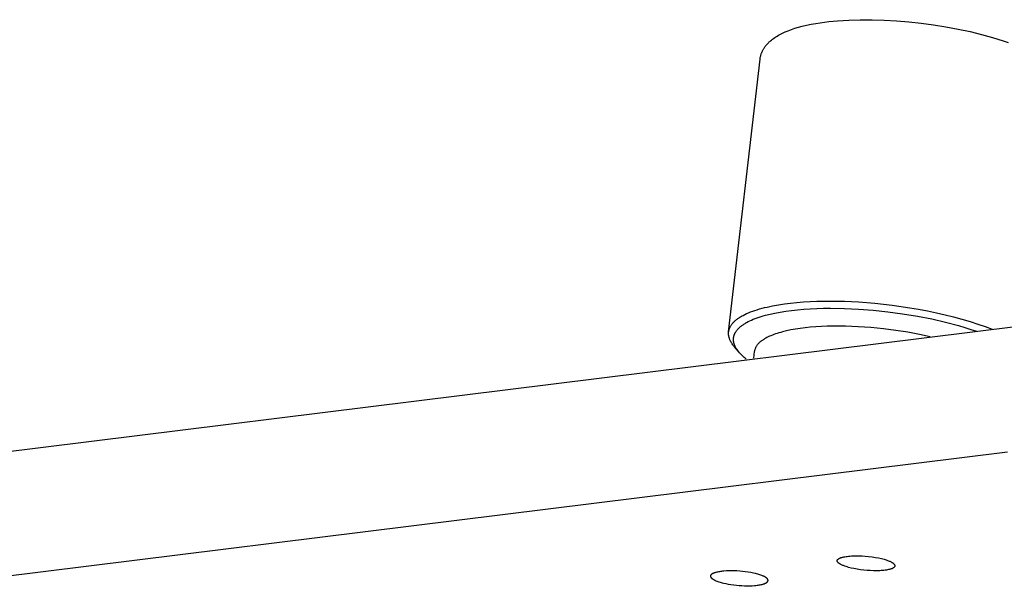
# Model space of a CAD drawing. Units: millimetres. Extents: x -660 to 400, y -1512 to 1426.
# Drawn here: x -404 to -314, y -298 to -246 of the extents above; entities that cross this region are included whole.
import ezdxf

# ---------------------------------------------------------------- set-up
doc = ezdxf.new("R2010")
doc.units = ezdxf.units.MM
doc.header["$MEASUREMENT"] = 0

msp = doc.modelspace()

# ---------------------------------------------------------------- linework, layer by layer
for p, q in [((-331.961, -246.561), (-331.545, -246.473)), ((-331.545, -246.473), (-331.127, -246.396)), ((-331.127, -246.396), (-330.707, -246.329)), ((-330.707, -246.329), (-330.317, -246.275)), ((-330.317, -246.275), (-329.926, -246.227)), ((-329.926, -246.227), (-329.142, -246.152)), ((-329.142, -246.152), (-328.626, -246.115)), ((-328.626, -246.115), (-328.109, -246.087)), ((-328.109, -246.087), (-327.075, -246.056)), ((-327.075, -246.056), (-325.998, -246.056)), ((-325.998, -246.056), (-324.898, -246.088)), ((-324.898, -246.088), (-323.783, -246.15)), ((-323.783, -246.15), (-322.658, -246.242)), ((-322.658, -246.242), (-321.528, -246.364)), ((-321.528, -246.364), (-320.399, -246.516)), ((-320.399, -246.516), (-319.277, -246.696)), ((-334.524, -247.477), (-334.402, -247.409)), ((-334.402, -247.409), (-334.278, -247.345)), ((-334.278, -247.345), (-334.152, -247.283)), ((-334.152, -247.283), (-334.026, -247.224)), ((-334.026, -247.224), (-333.898, -247.167)), ((-333.898, -247.167), (-333.639, -247.061)), ((-333.639, -247.061), (-333.484, -247.002)), ((-333.484, -247.002), (-333.328, -246.946)), ((-333.328, -246.946), (-333.013, -246.841)), ((-333.013, -246.841), (-332.696, -246.746)), ((-332.696, -246.746), (-332.375, -246.66)), ((-332.375, -246.66), (-331.961, -246.561)), ((-319.277, -246.696), (-318.167, -246.904)), ((-318.167, -246.904), (-317.076, -247.139)), ((-317.076, -247.139), (-316.027, -247.396)), ((-316.027, -247.396), (-315.023, -247.674)), ((-335.628, -248.366), (-335.592, -248.324)), ((-335.592, -248.324), (-335.555, -248.282)), ((-335.555, -248.282), (-335.518, -248.24)), ((-335.518, -248.24), (-335.44, -248.16)), ((-335.44, -248.16), (-335.396, -248.116)), ((-335.396, -248.116), (-335.35, -248.072)), ((-335.35, -248.072), (-335.304, -248.03)), ((-335.304, -248.03), (-335.257, -247.988)), ((-335.257, -247.988), (-335.161, -247.907)), ((-335.161, -247.907), (-335.062, -247.829)), ((-335.062, -247.829), (-334.961, -247.754)), ((-334.961, -247.754), (-334.857, -247.683)), ((-334.857, -247.683), (-334.752, -247.614)), ((-334.752, -247.614), (-334.645, -247.547)), ((-334.645, -247.547), (-334.524, -247.477)), ((-315.023, -247.674), (-314.068, -247.973)), ((-314.068, -247.973), (-313.61, -248.129)), ((-336.11, -249.249), (-336.096, -249.201)), ((-336.096, -249.201), (-336.08, -249.154)), ((-336.08, -249.154), (-336.063, -249.107)), ((-336.063, -249.107), (-336.045, -249.06)), ((-336.045, -249.06), (-336.026, -249.014)), ((-336.026, -249.014), (-336.006, -248.968)), ((-336.006, -248.968), (-335.985, -248.922)), ((-335.985, -248.922), (-335.963, -248.877)), ((-335.963, -248.877), (-335.938, -248.828)), ((-335.938, -248.828), (-335.911, -248.779)), ((-335.911, -248.779), (-335.884, -248.73)), ((-335.884, -248.73), (-335.855, -248.683)), ((-335.855, -248.683), (-335.826, -248.636)), ((-335.826, -248.636), (-335.795, -248.589)), ((-335.795, -248.589), (-335.763, -248.543)), ((-335.763, -248.543), (-335.731, -248.498)), ((-335.731, -248.498), (-335.697, -248.453)), ((-335.697, -248.453), (-335.663, -248.409)), ((-335.663, -248.409), (-335.628, -248.366)), ((-339.054, -274.47), (-336.191, -249.64)), ((-336.191, -249.64), (-336.185, -249.59)), ((-336.185, -249.59), (-336.178, -249.541)), ((-336.178, -249.541), (-336.169, -249.491)), ((-336.169, -249.491), (-336.16, -249.442)), ((-336.16, -249.442), (-336.149, -249.394)), ((-336.149, -249.394), (-336.137, -249.345)), ((-336.137, -249.345), (-336.124, -249.297)), ((-336.124, -249.297), (-336.11, -249.249)), ((-336.865, -272.6), (-336.664, -272.53)), ((-336.664, -272.53), (-336.455, -272.463)), ((-336.455, -272.463), (-336.239, -272.398)), ((-336.239, -272.398), (-336.015, -272.336)), ((-336.015, -272.336), (-335.784, -272.276)), ((-335.784, -272.276), (-335.545, -272.219)), ((-335.545, -272.219), (-335.048, -272.113)), ((-335.048, -272.113), (-334.526, -272.019)), ((-334.526, -272.019), (-333.982, -271.936)), ((-333.982, -271.936), (-333.417, -271.865)), ((-333.856, -272.599), (-333.33, -272.529)), ((-333.417, -271.865), (-332.835, -271.805)), ((-333.33, -272.529), (-332.783, -272.469)), ((-332.835, -271.805), (-332.238, -271.757)), ((-332.783, -272.469), (-332.215, -272.419)), ((-332.238, -271.757), (-331.629, -271.72)), ((-332.215, -272.419), (-331.629, -272.381)), ((-331.629, -271.72), (-331.011, -271.695)), ((-331.629, -272.381), (-331.028, -272.353)), ((-331.028, -272.353), (-330.412, -272.335)), ((-331.011, -271.695), (-329.756, -271.677)), ((-330.412, -272.335), (-329.786, -272.329)), ((-329.786, -272.329), (-328.509, -272.348)), ((-329.756, -271.677), (-328.495, -271.699)), ((-328.509, -272.348), (-327.217, -272.408)), ((-328.495, -271.699), (-327.245, -271.758)), ((-327.245, -271.758), (-325.746, -271.875)), ((-327.217, -272.408), (-325.904, -272.508)), ((-325.904, -272.508), (-324.563, -272.649)), ((-325.746, -271.875), (-324.178, -272.047)), ((-324.178, -272.047), (-322.568, -272.28)), ((-322.568, -272.28), (-321.757, -272.418)), ((-321.757, -272.418), (-320.947, -272.571)), ((-338.451, -273.46), (-338.398, -273.415)), ((-338.398, -273.415), (-338.342, -273.37)), ((-338.342, -273.37), (-338.285, -273.325)), ((-338.285, -273.325), (-338.225, -273.281)), ((-338.225, -273.281), (-338.162, -273.237)), ((-338.162, -273.237), (-338.098, -273.194)), ((-338.098, -273.194), (-338.031, -273.151)), ((-338.031, -273.151), (-337.962, -273.108)), ((-337.962, -273.108), (-337.891, -273.066)), ((-337.891, -273.066), (-337.817, -273.025)), ((-337.817, -273.025), (-337.741, -272.983)), ((-337.741, -272.983), (-337.583, -272.902)), ((-337.583, -272.902), (-337.417, -272.824)), ((-337.417, -272.824), (-337.241, -272.747)), ((-337.241, -272.747), (-337.057, -272.672)), ((-337.127, -273.481), (-336.971, -273.409)), ((-337.057, -272.672), (-336.865, -272.6)), ((-336.971, -273.409), (-336.809, -273.34)), ((-336.809, -273.34), (-336.64, -273.273)), ((-336.64, -273.273), (-336.466, -273.208)), ((-336.466, -273.208), (-336.285, -273.146)), ((-336.285, -273.146), (-336.098, -273.086)), ((-336.098, -273.086), (-335.905, -273.028)), ((-335.905, -273.028), (-335.705, -272.972)), ((-335.705, -272.972), (-335.283, -272.865)), ((-335.283, -272.865), (-334.834, -272.767)), ((-334.834, -272.767), (-334.357, -272.678)), ((-334.357, -272.678), (-333.856, -272.599)), ((-324.563, -272.649), (-323.212, -272.832)), ((-323.212, -272.832), (-321.872, -273.053)), ((-321.872, -273.053), (-320.563, -273.311)), ((-320.947, -272.571), (-320.143, -272.739)), ((-320.563, -273.311), (-319.303, -273.601)), ((-320.143, -272.739), (-319.349, -272.921)), ((-319.349, -272.921), (-318.57, -273.115)), ((-318.57, -273.115), (-317.812, -273.323)), ((-317.812, -273.323), (-317.077, -273.541)), ((-498.528, -297.013), (-312.694, -273.967)), ((-339.032, -274.346), (-339.026, -274.322)), ((-339.026, -274.322), (-339.02, -274.297)), ((-339.02, -274.297), (-339.013, -274.272)), ((-339.013, -274.272), (-339.005, -274.247)), ((-339.005, -274.247), (-338.997, -274.223)), ((-338.997, -274.223), (-338.988, -274.198)), ((-338.988, -274.198), (-338.979, -274.174)), ((-338.979, -274.174), (-338.97, -274.149)), ((-338.97, -274.149), (-338.96, -274.125)), ((-338.96, -274.125), (-338.949, -274.1)), ((-338.949, -274.1), (-338.938, -274.076)), ((-338.938, -274.076), (-338.926, -274.051)), ((-338.926, -274.051), (-338.913, -274.027)), ((-338.913, -274.027), (-338.901, -274.003)), ((-338.901, -274.003), (-338.887, -273.978)), ((-338.887, -273.978), (-338.873, -273.954)), ((-338.873, -273.954), (-338.859, -273.93)), ((-338.859, -273.93), (-338.828, -273.882)), ((-338.828, -273.882), (-338.795, -273.834)), ((-338.795, -273.834), (-338.76, -273.786)), ((-338.76, -273.786), (-338.723, -273.739)), ((-338.723, -273.739), (-338.683, -273.692)), ((-338.683, -273.692), (-338.641, -273.645)), ((-338.641, -273.645), (-338.597, -273.598)), ((-338.597, -273.598), (-338.551, -273.552)), ((-338.551, -273.552), (-338.502, -273.506)), ((-338.502, -273.506), (-338.451, -273.46)), ((-338.312, -274.349), (-338.275, -274.303)), ((-338.275, -274.303), (-338.236, -274.258)), ((-338.236, -274.258), (-338.195, -274.213)), ((-338.195, -274.213), (-338.153, -274.169)), ((-338.153, -274.169), (-338.108, -274.125)), ((-338.108, -274.125), (-338.061, -274.081)), ((-338.061, -274.081), (-338.012, -274.038)), ((-338.012, -274.038), (-337.961, -273.995)), ((-337.961, -273.995), (-337.909, -273.952)), ((-337.909, -273.952), (-337.854, -273.91)), ((-337.854, -273.91), (-337.797, -273.869)), ((-337.797, -273.869), (-337.738, -273.828)), ((-337.738, -273.828), (-337.678, -273.787)), ((-337.678, -273.787), (-337.615, -273.747)), ((-337.615, -273.747), (-337.551, -273.708)), ((-337.551, -273.708), (-337.485, -273.669)), ((-337.485, -273.669), (-337.417, -273.63)), ((-337.417, -273.63), (-337.275, -273.554)), ((-337.275, -273.554), (-337.127, -273.481)), ((-333.391, -274.313), (-333.777, -274.394)), ((-332.982, -274.239), (-333.391, -274.313)), ((-332.549, -274.173), (-332.982, -274.239)), ((-332.094, -274.115), (-332.549, -274.173)), ((-331.618, -274.066), (-332.094, -274.115)), ((-331.123, -274.026), (-331.618, -274.066)), ((-330.61, -273.994), (-331.123, -274.026)), ((-330.081, -273.973), (-330.61, -273.994)), ((-329.539, -273.961), (-330.081, -273.973)), ((-328.419, -273.966), (-329.539, -273.961)), ((-327.271, -274.01), (-328.419, -273.966)), ((-326.11, -274.09), (-327.271, -274.01)), ((-324.956, -274.205), (-326.11, -274.09)), ((-323.825, -274.351), (-324.956, -274.205)), ((-319.303, -273.601), (-318.111, -273.918)), ((-318.111, -273.918), (-317.545, -274.085)), ((-317.545, -274.085), (-317.001, -274.257)), ((-317.077, -273.541), (-316.371, -273.77)), ((-317.001, -274.257), (-316.501, -274.426)), ((-316.371, -273.77), (-315.697, -274.007)), ((-315.697, -274.007), (-315.059, -274.252)), ((-339.064, -274.595), (-339.063, -274.57)), ((-339.064, -274.62), (-339.064, -274.595)), ((-339.064, -274.645), (-339.064, -274.62)), ((-339.063, -274.67), (-339.064, -274.645)), ((-339.063, -274.57), (-339.061, -274.545)), ((-339.062, -274.695), (-339.063, -274.67)), ((-339.061, -274.72), (-339.062, -274.695)), ((-339.061, -274.545), (-339.059, -274.52)), ((-339.059, -274.745), (-339.061, -274.72)), ((-339.059, -274.52), (-339.057, -274.495)), ((-339.056, -274.77), (-339.059, -274.745)), ((-339.057, -274.495), (-339.054, -274.47)), ((-339.053, -274.795), (-339.056, -274.77)), ((-339.054, -274.47), (-339.051, -274.446)), ((-339.05, -274.82), (-339.053, -274.795)), ((-339.051, -274.446), (-339.047, -274.421)), ((-339.046, -274.845), (-339.05, -274.82)), ((-339.047, -274.421), (-339.042, -274.396)), ((-339.041, -274.87), (-339.046, -274.845)), ((-339.042, -274.396), (-339.038, -274.371)), ((-339.036, -274.895), (-339.041, -274.87)), ((-339.038, -274.371), (-339.032, -274.346)), ((-339.031, -274.92), (-339.036, -274.895)), ((-339.019, -274.969), (-339.031, -274.92)), ((-339.005, -275.019), (-339.019, -274.969)), ((-338.99, -275.069), (-339.005, -275.019)), ((-338.973, -275.119), (-338.99, -275.069)), ((-338.954, -275.168), (-338.973, -275.119)), ((-338.933, -275.218), (-338.954, -275.168)), ((-338.911, -275.267), (-338.933, -275.218)), ((-338.614, -275.145), (-338.613, -275.12)), ((-338.614, -275.17), (-338.614, -275.145)), ((-338.614, -275.196), (-338.614, -275.17)), ((-338.613, -275.221), (-338.614, -275.196)), ((-338.613, -275.12), (-338.612, -275.095)), ((-338.612, -275.246), (-338.613, -275.221)), ((-338.612, -275.095), (-338.61, -275.07)), ((-338.61, -275.07), (-338.608, -275.045)), ((-338.608, -275.045), (-338.605, -275.02)), ((-338.605, -275.02), (-338.601, -274.996)), ((-338.601, -274.996), (-338.597, -274.971)), ((-338.597, -274.971), (-338.593, -274.946)), ((-338.593, -274.946), (-338.588, -274.921)), ((-338.588, -274.921), (-338.583, -274.897)), ((-338.583, -274.897), (-338.577, -274.872)), ((-338.577, -274.872), (-338.57, -274.848)), ((-338.57, -274.848), (-338.563, -274.823)), ((-338.563, -274.823), (-338.555, -274.799)), ((-338.555, -274.799), (-338.547, -274.775)), ((-338.547, -274.775), (-338.539, -274.75)), ((-338.539, -274.75), (-338.529, -274.726)), ((-338.529, -274.726), (-338.52, -274.702)), ((-338.52, -274.702), (-338.51, -274.678)), ((-338.51, -274.678), (-338.499, -274.654)), ((-338.499, -274.654), (-338.488, -274.63)), ((-338.488, -274.63), (-338.476, -274.606)), ((-338.476, -274.606), (-338.463, -274.582)), ((-338.463, -274.582), (-338.451, -274.559)), ((-338.451, -274.559), (-338.437, -274.535)), ((-338.437, -274.535), (-338.423, -274.512)), ((-338.423, -274.512), (-338.409, -274.488)), ((-338.409, -274.488), (-338.379, -274.441)), ((-338.379, -274.441), (-338.346, -274.395)), ((-338.346, -274.395), (-338.312, -274.349)), ((-336.019, -275.256), (-335.972, -275.225)), ((-335.972, -275.225), (-335.924, -275.196)), ((-335.924, -275.196), (-335.875, -275.168)), ((-335.875, -275.168), (-335.825, -275.142)), ((-335.825, -275.142), (-335.775, -275.118)), ((-335.672, -275.059), (-335.775, -275.118)), ((-335.564, -275.001), (-335.672, -275.059)), ((-335.45, -274.945), (-335.564, -275.001)), ((-335.329, -274.889), (-335.45, -274.945)), ((-335.202, -274.834), (-335.329, -274.889)), ((-335.069, -274.78), (-335.202, -274.834)), ((-334.93, -274.727), (-335.069, -274.78)), ((-334.784, -274.675), (-334.93, -274.727)), ((-334.632, -274.625), (-334.784, -274.675)), ((-334.474, -274.576), (-334.632, -274.625)), ((-334.309, -274.528), (-334.474, -274.576)), ((-334.138, -274.482), (-334.309, -274.528)), ((-333.777, -274.394), (-334.138, -274.482)), ((-322.733, -274.524), (-323.825, -274.351)), ((-321.69, -274.719), (-322.733, -274.524)), ((-320.708, -274.933), (-321.69, -274.719)), ((-338.887, -275.317), (-338.911, -275.267)), ((-338.861, -275.366), (-338.887, -275.317)), ((-338.819, -275.439), (-338.861, -275.366)), ((-338.775, -275.512), (-338.819, -275.439)), ((-338.729, -275.583), (-338.775, -275.512)), ((-338.68, -275.652), (-338.729, -275.583)), ((-338.63, -275.72), (-338.68, -275.652)), ((-338.577, -275.786), (-338.63, -275.72)), ((-338.61, -275.271), (-338.612, -275.246)), ((-338.608, -275.296), (-338.61, -275.271)), ((-338.605, -275.322), (-338.608, -275.296)), ((-338.602, -275.347), (-338.605, -275.322)), ((-338.598, -275.373), (-338.602, -275.347)), ((-338.594, -275.398), (-338.598, -275.373)), ((-338.589, -275.423), (-338.594, -275.398)), ((-338.584, -275.449), (-338.589, -275.423)), ((-338.578, -275.474), (-338.584, -275.449)), ((-338.572, -275.5), (-338.578, -275.474)), ((-338.522, -275.851), (-338.577, -275.786)), ((-338.565, -275.525), (-338.572, -275.5)), ((-338.558, -275.551), (-338.565, -275.525)), ((-338.55, -275.576), (-338.558, -275.551)), ((-338.533, -275.628), (-338.55, -275.576)), ((-338.514, -275.679), (-338.533, -275.628)), ((-338.159, -276.273), (-338.522, -275.851)), ((-338.493, -275.73), (-338.514, -275.679)), ((-338.47, -275.781), (-338.493, -275.73)), ((-338.446, -275.833), (-338.47, -275.781)), ((-338.419, -275.884), (-338.446, -275.833)), ((-338.356, -275.987), (-338.419, -275.884)), ((-338.289, -276.089), (-338.356, -275.987)), ((-338.218, -276.188), (-338.289, -276.089)), ((-336.668, -276.151), (-336.652, -276.097)), ((-336.652, -276.097), (-336.633, -276.044)), ((-336.633, -276.044), (-336.612, -275.991)), ((-336.612, -275.991), (-336.59, -275.94)), ((-336.59, -275.94), (-336.566, -275.889)), ((-336.566, -275.889), (-336.541, -275.838)), ((-336.541, -275.838), (-336.513, -275.789)), ((-336.513, -275.789), (-336.484, -275.741)), ((-336.484, -275.741), (-336.453, -275.694)), ((-336.453, -275.694), (-336.421, -275.648)), ((-336.421, -275.648), (-336.387, -275.603)), ((-336.387, -275.603), (-336.352, -275.559)), ((-336.352, -275.559), (-336.315, -275.516)), ((-336.315, -275.516), (-336.277, -275.475)), ((-336.277, -275.475), (-336.237, -275.435)), ((-336.237, -275.435), (-336.196, -275.396)), ((-336.196, -275.396), (-336.154, -275.359)), ((-336.154, -275.359), (-336.11, -275.323)), ((-336.11, -275.323), (-336.065, -275.289)), ((-336.065, -275.289), (-336.019, -275.256)), ((-338.145, -276.284), (-338.218, -276.188)), ((-338.068, -276.378), (-338.145, -276.284)), ((-337.988, -276.47), (-338.068, -276.378)), ((-337.905, -276.558), (-337.988, -276.47)), ((-337.819, -276.644), (-337.905, -276.558)), ((-337.73, -276.727), (-337.819, -276.644)), ((-337.639, -276.807), (-337.73, -276.727)), ((-337.545, -276.884), (-337.639, -276.807)), ((-337.448, -276.957), (-337.545, -276.884)), ((-336.767, -276.875), (-336.696, -276.26)), ((-336.696, -276.26), (-336.683, -276.205)), ((-336.683, -276.205), (-336.668, -276.151)), ((-499.488, -308.446), (-313.655, -285.401)), ((-328.576, -294.977), (-328.471, -294.956)), ((-328.471, -294.956), (-328.365, -294.939)), ((-328.365, -294.939), (-328.258, -294.924)), ((-328.258, -294.924), (-328.133, -294.91)), ((-328.133, -294.91), (-328.008, -294.898)), ((-328.008, -294.898), (-327.883, -294.889)), ((-327.883, -294.889), (-327.757, -294.883)), ((-327.757, -294.883), (-327.47, -294.875)), ((-327.47, -294.875), (-327.183, -294.877)), ((-327.183, -294.877), (-326.896, -294.887)), ((-326.896, -294.887), (-326.61, -294.905)), ((-326.61, -294.905), (-326.305, -294.933)), ((-326.305, -294.933), (-326, -294.97)), ((-329.167, -295.331), (-329.166, -295.328)), ((-329.166, -295.335), (-329.167, -295.331)), ((-329.166, -295.314), (-329.165, -295.311)), ((-329.166, -295.318), (-329.166, -295.314)), ((-329.166, -295.321), (-329.166, -295.318)), ((-329.166, -295.325), (-329.166, -295.321)), ((-329.166, -295.328), (-329.166, -295.325)), ((-329.166, -295.338), (-329.166, -295.335)), ((-329.166, -295.341), (-329.166, -295.338)), ((-329.166, -295.345), (-329.166, -295.341)), ((-329.166, -295.348), (-329.166, -295.345)), ((-329.165, -295.351), (-329.166, -295.348)), ((-329.165, -295.308), (-329.164, -295.304)), ((-329.165, -295.311), (-329.165, -295.308)), ((-329.165, -295.355), (-329.165, -295.351)), ((-329.164, -295.358), (-329.165, -295.355)), ((-329.164, -295.301), (-329.163, -295.298)), ((-329.164, -295.304), (-329.164, -295.301)), ((-329.164, -295.361), (-329.164, -295.358)), ((-329.163, -295.365), (-329.164, -295.361)), ((-329.163, -295.298), (-329.162, -295.294)), ((-329.162, -295.368), (-329.163, -295.365)), ((-329.162, -295.291), (-329.161, -295.288)), ((-329.162, -295.294), (-329.162, -295.291)), ((-329.161, -295.372), (-329.162, -295.368)), ((-329.161, -295.288), (-329.16, -295.284)), ((-329.16, -295.375), (-329.161, -295.372)), ((-329.16, -295.284), (-329.159, -295.281)), ((-329.16, -295.379), (-329.16, -295.375)), ((-329.158, -295.382), (-329.16, -295.379)), ((-329.159, -295.281), (-329.158, -295.278)), ((-329.158, -295.278), (-329.157, -295.275)), ((-329.157, -295.385), (-329.158, -295.382)), ((-329.157, -295.275), (-329.156, -295.272)), ((-329.156, -295.389), (-329.157, -295.385)), ((-329.156, -295.272), (-329.155, -295.268)), ((-329.155, -295.392), (-329.156, -295.389)), ((-329.155, -295.268), (-329.154, -295.265)), ((-329.154, -295.395), (-329.155, -295.392)), ((-329.154, -295.265), (-329.152, -295.262)), ((-329.152, -295.398), (-329.154, -295.395)), ((-329.152, -295.262), (-329.151, -295.259)), ((-329.149, -295.405), (-329.152, -295.398)), ((-329.151, -295.259), (-329.15, -295.256)), ((-329.15, -295.256), (-329.148, -295.253)), ((-329.146, -295.411), (-329.149, -295.405)), ((-329.148, -295.253), (-329.146, -295.249)), ((-329.146, -295.249), (-329.144, -295.246)), ((-329.143, -295.418), (-329.146, -295.411)), ((-329.144, -295.246), (-329.142, -295.242)), ((-329.139, -295.424), (-329.143, -295.418)), ((-329.142, -295.242), (-329.14, -295.239)), ((-329.14, -295.239), (-329.138, -295.235)), ((-329.135, -295.43), (-329.139, -295.424)), ((-329.138, -295.235), (-329.136, -295.232)), ((-329.136, -295.232), (-329.134, -295.229)), ((-329.132, -295.436), (-329.135, -295.43)), ((-329.134, -295.229), (-329.131, -295.226)), ((-329.127, -295.442), (-329.132, -295.436)), ((-329.131, -295.226), (-329.129, -295.222)), ((-329.129, -295.222), (-329.126, -295.219)), ((-329.123, -295.448), (-329.127, -295.442)), ((-329.126, -295.219), (-329.124, -295.216)), ((-329.124, -295.216), (-329.121, -295.213)), ((-329.119, -295.454), (-329.123, -295.448)), ((-329.121, -295.213), (-329.116, -295.207)), ((-329.115, -295.459), (-329.119, -295.454)), ((-329.116, -295.207), (-329.11, -295.201)), ((-329.109, -295.466), (-329.115, -295.459)), ((-329.11, -295.201), (-329.105, -295.195)), ((-329.103, -295.473), (-329.109, -295.466)), ((-329.105, -295.195), (-329.099, -295.189)), ((-329.097, -295.48), (-329.103, -295.473)), ((-329.099, -295.189), (-329.093, -295.184)), ((-329.091, -295.487), (-329.097, -295.48)), ((-329.093, -295.184), (-329.087, -295.179)), ((-329.085, -295.493), (-329.091, -295.487)), ((-329.087, -295.179), (-329.08, -295.173)), ((-329.079, -295.499), (-329.085, -295.493)), ((-329.08, -295.173), (-329.074, -295.168)), ((-329.066, -295.512), (-329.079, -295.499)), ((-329.074, -295.168), (-329.061, -295.158)), ((-329.052, -295.524), (-329.066, -295.512)), ((-329.061, -295.158), (-329.052, -295.152)), ((-329.052, -295.152), (-329.043, -295.146)), ((-329.039, -295.535), (-329.052, -295.524)), ((-329.043, -295.146), (-329.034, -295.14)), ((-329.025, -295.546), (-329.039, -295.535)), ((-329.034, -295.14), (-329.026, -295.134)), ((-329.026, -295.134), (-329.007, -295.124)), ((-329.011, -295.557), (-329.025, -295.546)), ((-328.989, -295.573), (-329.011, -295.557)), ((-329.007, -295.124), (-328.989, -295.113)), ((-328.989, -295.113), (-328.97, -295.103)), ((-328.966, -295.589), (-328.989, -295.573)), ((-328.97, -295.103), (-328.951, -295.094)), ((-328.943, -295.604), (-328.966, -295.589)), ((-328.951, -295.094), (-328.932, -295.085)), ((-328.92, -295.618), (-328.943, -295.604)), ((-328.932, -295.085), (-328.913, -295.077)), ((-328.896, -295.632), (-328.92, -295.618)), ((-328.913, -295.077), (-328.885, -295.065)), ((-328.873, -295.646), (-328.896, -295.632)), ((-328.885, -295.065), (-328.856, -295.055)), ((-328.824, -295.671), (-328.873, -295.646)), ((-328.856, -295.055), (-328.828, -295.044)), ((-328.828, -295.044), (-328.799, -295.035)), ((-328.769, -295.699), (-328.824, -295.671)), ((-328.799, -295.035), (-328.74, -295.017)), ((-328.712, -295.725), (-328.769, -295.699)), ((-328.74, -295.017), (-328.681, -295.002)), ((-328.655, -295.749), (-328.712, -295.725)), ((-328.681, -295.002), (-328.629, -294.989)), ((-328.598, -295.773), (-328.655, -295.749)), ((-328.629, -294.989), (-328.576, -294.977)), ((-328.483, -295.816), (-328.598, -295.773)), ((-328.366, -295.855), (-328.483, -295.816)), ((-326, -294.97), (-325.697, -295.016)), ((-325.697, -295.016), (-325.396, -295.072)), ((-325.396, -295.072), (-325.149, -295.126)), ((-325.149, -295.126), (-325.027, -295.157)), ((-325.027, -295.157), (-324.905, -295.19)), ((-324.905, -295.19), (-324.801, -295.221)), ((-324.801, -295.221), (-324.697, -295.254)), ((-324.697, -295.254), (-324.595, -295.289)), ((-324.595, -295.289), (-324.493, -295.328)), ((-324.493, -295.328), (-324.434, -295.352)), ((-324.434, -295.352), (-324.377, -295.377)), ((-324.377, -295.377), (-324.32, -295.404)), ((-324.32, -295.404), (-324.264, -295.433)), ((-324.264, -295.433), (-324.217, -295.458)), ((-324.217, -295.458), (-324.194, -295.471)), ((-324.194, -295.471), (-324.171, -295.485)), ((-324.171, -295.485), (-324.148, -295.499)), ((-324.148, -295.499), (-324.126, -295.514)), ((-324.126, -295.514), (-324.105, -295.53)), ((-324.105, -295.53), (-324.083, -295.545)), ((-324.083, -295.545), (-324.068, -295.557)), ((-324.068, -295.557), (-324.053, -295.569)), ((-324.053, -295.569), (-324.039, -295.582)), ((-324.039, -295.582), (-324.025, -295.594)), ((-324.025, -295.594), (-324.018, -295.601)), ((-324.018, -295.601), (-324.012, -295.608)), ((-324.012, -295.608), (-324.005, -295.615)), ((-324.005, -295.615), (-323.999, -295.622)), ((-323.999, -295.622), (-323.992, -295.629)), ((-323.992, -295.629), (-323.986, -295.636)), ((-323.986, -295.636), (-323.98, -295.644)), ((-323.98, -295.644), (-323.974, -295.651)), ((-323.974, -295.651), (-323.97, -295.657)), ((-323.97, -295.657), (-323.965, -295.664)), ((-323.965, -295.664), (-323.961, -295.67)), ((-323.961, -295.67), (-323.957, -295.677)), ((-323.957, -295.677), (-323.953, -295.683)), ((-323.953, -295.683), (-323.949, -295.69)), ((-323.949, -295.69), (-323.946, -295.697)), ((-323.946, -295.697), (-323.942, -295.703)), ((-323.941, -295.852), (-323.943, -295.858)), ((-323.942, -295.703), (-323.939, -295.71)), ((-323.938, -295.846), (-323.941, -295.852)), ((-323.939, -295.71), (-323.938, -295.714)), ((-323.938, -295.714), (-323.937, -295.717)), ((-323.936, -295.84), (-323.938, -295.846)), ((-323.937, -295.717), (-323.935, -295.721)), ((-323.934, -295.835), (-323.936, -295.84)), ((-323.935, -295.721), (-323.934, -295.724)), ((-323.934, -295.724), (-323.933, -295.728)), ((-323.932, -295.829), (-323.934, -295.835)), ((-323.933, -295.728), (-323.932, -295.731)), ((-323.932, -295.731), (-323.931, -295.735)), ((-323.93, -295.823), (-323.932, -295.829)), ((-323.931, -295.735), (-323.93, -295.739)), ((-323.93, -295.739), (-323.929, -295.742)), ((-323.929, -295.816), (-323.93, -295.823)), ((-323.929, -295.742), (-323.928, -295.746)), ((-323.928, -295.81), (-323.929, -295.816)), ((-323.928, -295.746), (-323.927, -295.75)), ((-323.927, -295.804), (-323.928, -295.81)), ((-323.927, -295.75), (-323.927, -295.753)), ((-323.927, -295.753), (-323.926, -295.757)), ((-323.926, -295.801), (-323.927, -295.804)), ((-323.926, -295.757), (-323.926, -295.761)), ((-323.926, -295.761), (-323.925, -295.764)), ((-323.925, -295.795), (-323.926, -295.798)), ((-323.926, -295.798), (-323.926, -295.801)), ((-323.925, -295.764), (-323.925, -295.767)), ((-323.925, -295.767), (-323.925, -295.77)), ((-323.925, -295.77), (-323.925, -295.773)), ((-323.925, -295.773), (-323.925, -295.776)), ((-323.925, -295.776), (-323.925, -295.779)), ((-323.925, -295.779), (-323.925, -295.782)), ((-323.925, -295.782), (-323.925, -295.786)), ((-323.925, -295.786), (-323.925, -295.789)), ((-323.925, -295.789), (-323.925, -295.792)), ((-323.925, -295.792), (-323.925, -295.795)), ((-340.707, -296.714), (-340.708, -296.718)), ((-340.708, -296.718), (-340.708, -296.722)), ((-340.708, -296.722), (-340.708, -296.726)), ((-340.708, -296.726), (-340.708, -296.73)), ((-340.708, -296.73), (-340.708, -296.734)), ((-340.708, -296.734), (-340.707, -296.738)), ((-340.706, -296.701), (-340.707, -296.705)), ((-340.707, -296.705), (-340.707, -296.709)), ((-340.707, -296.709), (-340.707, -296.714)), ((-340.707, -296.738), (-340.707, -296.742)), ((-340.707, -296.742), (-340.706, -296.747)), ((-340.705, -296.693), (-340.706, -296.697)), ((-340.706, -296.697), (-340.706, -296.701)), ((-340.706, -296.747), (-340.706, -296.751)), ((-340.706, -296.751), (-340.705, -296.755)), ((-340.704, -296.689), (-340.705, -296.693)), ((-340.703, -296.685), (-340.704, -296.689)), ((-340.702, -296.681), (-340.703, -296.685)), ((-340.701, -296.677), (-340.702, -296.681)), ((-340.7, -296.673), (-340.701, -296.677)), ((-340.699, -296.669), (-340.7, -296.673)), ((-340.697, -296.666), (-340.699, -296.669)), ((-340.696, -296.662), (-340.697, -296.666)), ((-340.694, -296.658), (-340.696, -296.662)), ((-340.692, -296.654), (-340.694, -296.658)), ((-340.69, -296.65), (-340.692, -296.654)), ((-340.688, -296.647), (-340.69, -296.65)), ((-340.686, -296.643), (-340.688, -296.647)), ((-340.684, -296.64), (-340.686, -296.643)), ((-340.682, -296.636), (-340.684, -296.64)), ((-340.679, -296.632), (-340.682, -296.636)), ((-340.677, -296.629), (-340.679, -296.632)), ((-340.674, -296.626), (-340.677, -296.629)), ((-340.672, -296.622), (-340.674, -296.626)), ((-340.666, -296.615), (-340.672, -296.622)), ((-340.661, -296.609), (-340.666, -296.615)), ((-340.655, -296.603), (-340.661, -296.609)), ((-340.647, -296.594), (-340.655, -296.603)), ((-340.639, -296.586), (-340.647, -296.594)), ((-340.63, -296.579), (-340.639, -296.586)), ((-340.622, -296.571), (-340.63, -296.579)), ((-340.613, -296.564), (-340.622, -296.571)), ((-340.604, -296.557), (-340.613, -296.564)), ((-340.595, -296.55), (-340.604, -296.557)), ((-340.586, -296.544), (-340.595, -296.55)), ((-340.574, -296.535), (-340.586, -296.544)), ((-340.561, -296.527), (-340.574, -296.535)), ((-340.549, -296.52), (-340.561, -296.527)), ((-340.536, -296.512), (-340.549, -296.52)), ((-340.523, -296.505), (-340.536, -296.512)), ((-340.51, -296.498), (-340.523, -296.505)), ((-340.496, -296.491), (-340.51, -296.498)), ((-340.483, -296.485), (-340.496, -296.491)), ((-340.456, -296.472), (-340.483, -296.485)), ((-340.428, -296.461), (-340.456, -296.472)), ((-340.4, -296.45), (-340.428, -296.461)), ((-340.372, -296.44), (-340.4, -296.45)), ((-340.334, -296.427), (-340.372, -296.44)), ((-340.297, -296.414), (-340.334, -296.427)), ((-340.259, -296.403), (-340.297, -296.414)), ((-340.22, -296.392), (-340.259, -296.403)), ((-340.143, -296.372), (-340.22, -296.392)), ((-340.066, -296.354), (-340.143, -296.372)), ((-339.979, -296.337), (-340.066, -296.354)), ((-339.892, -296.322), (-339.979, -296.337)), ((-339.804, -296.309), (-339.892, -296.322)), ((-339.716, -296.297), (-339.804, -296.309)), ((-339.601, -296.284), (-339.716, -296.297)), ((-339.486, -296.273), (-339.601, -296.284)), ((-339.256, -296.257), (-339.486, -296.273)), ((-339.025, -296.248), (-339.256, -296.257)), ((-338.793, -296.245), (-339.025, -296.248)), ((-338.544, -296.249), (-338.793, -296.245)), ((-338.295, -296.258), (-338.544, -296.249)), ((-338.046, -296.273), (-338.295, -296.258)), ((-337.798, -296.294), (-338.046, -296.273)), ((-337.544, -296.322), (-337.798, -296.294)), ((-337.291, -296.356), (-337.544, -296.322)), ((-337.039, -296.398), (-337.291, -296.356)), ((-336.788, -296.447), (-337.039, -296.398)), ((-336.598, -296.49), (-336.788, -296.447)), ((-336.503, -296.514), (-336.598, -296.49)), ((-336.409, -296.539), (-336.503, -296.514)), ((-336.316, -296.566), (-336.409, -296.539)), ((-336.223, -296.596), (-336.316, -296.566)), ((-336.131, -296.627), (-336.223, -296.596)), ((-336.039, -296.661), (-336.131, -296.627)), ((-335.968, -296.689), (-336.039, -296.661)), ((-335.898, -296.72), (-335.968, -296.689)), ((-335.863, -296.736), (-335.898, -296.72)), ((-335.828, -296.753), (-335.863, -296.736)), ((-328.249, -295.892), (-328.366, -295.855)), ((-328.131, -295.926), (-328.249, -295.892)), ((-328.012, -295.957), (-328.131, -295.926)), ((-327.893, -295.986), (-328.012, -295.957)), ((-327.652, -296.038), (-327.893, -295.986)), ((-327.354, -296.094), (-327.652, -296.038)), ((-327.055, -296.14), (-327.354, -296.094)), ((-326.754, -296.177), (-327.055, -296.14)), ((-326.453, -296.206), (-326.754, -296.177)), ((-326.164, -296.225), (-326.453, -296.206)), ((-325.876, -296.237), (-326.164, -296.225)), ((-325.587, -296.239), (-325.876, -296.237)), ((-325.442, -296.237), (-325.587, -296.239)), ((-325.298, -296.232), (-325.442, -296.237)), ((-325.171, -296.225), (-325.298, -296.232)), ((-325.044, -296.216), (-325.171, -296.225)), ((-324.918, -296.204), (-325.044, -296.216)), ((-324.792, -296.189), (-324.918, -296.204)), ((-324.693, -296.174), (-324.792, -296.189)), ((-324.594, -296.157), (-324.693, -296.174)), ((-324.496, -296.137), (-324.594, -296.157)), ((-324.448, -296.126), (-324.496, -296.137)), ((-324.399, -296.114), (-324.448, -296.126)), ((-324.343, -296.098), (-324.399, -296.114)), ((-324.315, -296.09), (-324.343, -296.098)), ((-324.287, -296.081), (-324.315, -296.09)), ((-324.259, -296.071), (-324.287, -296.081)), ((-324.232, -296.061), (-324.259, -296.071)), ((-324.205, -296.05), (-324.232, -296.061)), ((-324.178, -296.039), (-324.205, -296.05)), ((-324.158, -296.03), (-324.178, -296.039)), ((-324.138, -296.02), (-324.158, -296.03)), ((-324.119, -296.01), (-324.138, -296.02)), ((-324.1, -296), (-324.119, -296.01)), ((-324.081, -295.989), (-324.1, -296)), ((-324.062, -295.977), (-324.081, -295.989)), ((-324.053, -295.971), (-324.062, -295.977)), ((-324.044, -295.965), (-324.053, -295.971)), ((-324.035, -295.958), (-324.044, -295.965)), ((-324.027, -295.952), (-324.035, -295.958)), ((-324.014, -295.942), (-324.027, -295.952)), ((-324.008, -295.936), (-324.014, -295.942)), ((-324.002, -295.931), (-324.008, -295.936)), ((-323.996, -295.926), (-324.002, -295.931)), ((-323.99, -295.92), (-323.996, -295.926)), ((-323.985, -295.915), (-323.99, -295.92)), ((-323.979, -295.909), (-323.985, -295.915)), ((-323.974, -295.903), (-323.979, -295.909)), ((-323.969, -295.897), (-323.974, -295.903)), ((-323.964, -295.891), (-323.969, -295.897)), ((-323.962, -295.888), (-323.964, -295.891)), ((-323.959, -295.885), (-323.962, -295.888)), ((-323.957, -295.881), (-323.959, -295.885)), ((-323.955, -295.878), (-323.957, -295.881)), ((-323.953, -295.875), (-323.955, -295.878)), ((-323.951, -295.871), (-323.953, -295.875)), ((-323.949, -295.868), (-323.951, -295.871)), ((-323.947, -295.865), (-323.949, -295.868)), ((-323.945, -295.861), (-323.947, -295.865)), ((-323.943, -295.858), (-323.945, -295.861)), ((-340.705, -296.755), (-340.705, -296.759)), ((-340.705, -296.759), (-340.704, -296.763)), ((-340.704, -296.763), (-340.703, -296.767)), ((-340.703, -296.767), (-340.702, -296.771)), ((-340.702, -296.771), (-340.701, -296.775)), ((-340.701, -296.775), (-340.7, -296.779)), ((-340.7, -296.779), (-340.699, -296.783)), ((-340.699, -296.783), (-340.697, -296.787)), ((-340.697, -296.787), (-340.696, -296.792)), ((-340.696, -296.792), (-340.694, -296.796)), ((-340.694, -296.796), (-340.692, -296.801)), ((-340.692, -296.801), (-340.69, -296.806)), ((-340.69, -296.806), (-340.688, -296.81)), ((-340.688, -296.81), (-340.686, -296.815)), ((-340.686, -296.815), (-340.683, -296.819)), ((-340.683, -296.819), (-340.681, -296.824)), ((-340.681, -296.824), (-340.678, -296.828)), ((-340.678, -296.828), (-340.676, -296.832)), ((-340.676, -296.832), (-340.673, -296.836)), ((-340.673, -296.836), (-340.67, -296.841)), ((-340.67, -296.841), (-340.668, -296.845)), ((-340.668, -296.845), (-340.665, -296.849)), ((-340.665, -296.849), (-340.659, -296.857)), ((-340.659, -296.857), (-340.652, -296.865)), ((-340.652, -296.865), (-340.646, -296.873)), ((-340.646, -296.873), (-340.639, -296.881)), ((-340.639, -296.881), (-340.632, -296.888)), ((-340.632, -296.888), (-340.625, -296.895)), ((-340.625, -296.895), (-340.617, -296.903)), ((-340.617, -296.903), (-340.602, -296.917)), ((-340.602, -296.917), (-340.591, -296.926)), ((-340.591, -296.926), (-340.581, -296.935)), ((-340.581, -296.935), (-340.569, -296.944)), ((-340.569, -296.944), (-340.558, -296.953)), ((-340.558, -296.953), (-340.536, -296.97)), ((-340.536, -296.97), (-340.512, -296.986)), ((-340.512, -296.986), (-340.489, -297.002)), ((-340.489, -297.002), (-340.465, -297.017)), ((-340.465, -297.017), (-340.44, -297.031)), ((-340.44, -297.031), (-340.415, -297.045)), ((-340.415, -297.045), (-340.381, -297.063)), ((-340.381, -297.063), (-340.347, -297.081)), ((-340.347, -297.081), (-340.312, -297.097)), ((-340.312, -297.097), (-340.277, -297.114)), ((-340.277, -297.114), (-340.206, -297.144)), ((-340.206, -297.144), (-340.135, -297.173)), ((-340.135, -297.173), (-340.036, -297.209)), ((-340.036, -297.209), (-339.936, -297.243)), ((-339.936, -297.243), (-339.835, -297.274)), ((-339.835, -297.274), (-339.734, -297.304)), ((-339.734, -297.304), (-339.632, -297.331)), ((-339.632, -297.331), (-339.529, -297.357)), ((-339.529, -297.357), (-339.323, -297.403)), ((-339.323, -297.403), (-339.083, -297.45)), ((-339.083, -297.45), (-338.84, -297.49)), ((-338.84, -297.49), (-338.597, -297.524)), ((-338.597, -297.524), (-338.354, -297.553)), ((-338.354, -297.553), (-338.105, -297.575)), ((-338.105, -297.575), (-337.856, -297.592)), ((-337.856, -297.592), (-337.607, -297.603)), ((-337.607, -297.603), (-337.358, -297.608)), ((-337.358, -297.608), (-337.133, -297.606)), ((-337.133, -297.606), (-336.909, -297.598)), ((-336.909, -297.598), (-336.685, -297.583)), ((-336.685, -297.583), (-336.574, -297.573)), ((-336.574, -297.573), (-336.462, -297.56)), ((-336.462, -297.56), (-336.367, -297.547)), ((-336.367, -297.547), (-336.271, -297.533)), ((-336.271, -297.533), (-336.176, -297.516)), ((-336.176, -297.516), (-336.081, -297.496)), ((-336.081, -297.496), (-336.01, -297.479)), ((-336.01, -297.479), (-335.94, -297.46)), ((-335.94, -297.46), (-335.905, -297.45)), ((-335.905, -297.45), (-335.871, -297.439)), ((-335.871, -297.439), (-335.837, -297.427)), ((-335.837, -297.427), (-335.803, -297.415)), ((-335.794, -296.771), (-335.828, -296.753)), ((-335.803, -297.415), (-335.776, -297.404)), ((-335.76, -296.789), (-335.794, -296.771)), ((-335.776, -297.404), (-335.749, -297.393)), ((-335.735, -296.804), (-335.76, -296.789)), ((-335.749, -297.393), (-335.722, -297.381)), ((-335.71, -296.818), (-335.735, -296.804)), ((-335.722, -297.381), (-335.696, -297.369)), ((-335.686, -296.834), (-335.71, -296.818)), ((-335.696, -297.369), (-335.67, -297.355)), ((-335.662, -296.85), (-335.686, -296.834)), ((-335.67, -297.355), (-335.657, -297.348)), ((-335.639, -296.867), (-335.662, -296.85)), ((-335.657, -297.348), (-335.644, -297.341)), ((-335.644, -297.341), (-335.632, -297.333)), ((-335.616, -296.884), (-335.639, -296.867)), ((-335.632, -297.333), (-335.619, -297.326)), ((-335.619, -297.326), (-335.607, -297.318)), ((-335.604, -296.894), (-335.616, -296.884)), ((-335.607, -297.318), (-335.594, -297.309)), ((-335.593, -296.903), (-335.604, -296.894)), ((-335.594, -297.309), (-335.578, -297.297)), ((-335.582, -296.913), (-335.593, -296.903)), ((-335.571, -296.922), (-335.582, -296.913)), ((-335.578, -297.297), (-335.57, -297.291)), ((-335.556, -296.938), (-335.571, -296.922)), ((-335.57, -297.291), (-335.562, -297.285)), ((-335.562, -297.285), (-335.554, -297.278)), ((-335.548, -296.945), (-335.556, -296.938)), ((-335.554, -297.278), (-335.546, -297.272)), ((-335.54, -296.953), (-335.548, -296.945)), ((-335.546, -297.272), (-335.539, -297.265)), ((-335.533, -296.961), (-335.54, -296.953)), ((-335.539, -297.265), (-335.532, -297.258)), ((-335.526, -296.969), (-335.533, -296.961)), ((-335.532, -297.258), (-335.525, -297.25)), ((-335.519, -296.978), (-335.526, -296.969)), ((-335.525, -297.25), (-335.521, -297.247)), ((-335.521, -297.247), (-335.518, -297.243)), ((-335.513, -296.986), (-335.519, -296.978)), ((-335.518, -297.243), (-335.515, -297.239)), ((-335.515, -297.239), (-335.512, -297.235)), ((-335.51, -296.991), (-335.513, -296.986)), ((-335.512, -297.235), (-335.509, -297.231)), ((-335.507, -296.995), (-335.51, -296.991)), ((-335.509, -297.231), (-335.506, -297.227)), ((-335.504, -297), (-335.507, -296.995)), ((-335.506, -297.227), (-335.503, -297.223)), ((-335.501, -297.004), (-335.504, -297)), ((-335.503, -297.223), (-335.5, -297.219)), ((-335.498, -297.009), (-335.501, -297.004)), ((-335.5, -297.219), (-335.497, -297.215)), ((-335.495, -297.013), (-335.498, -297.009)), ((-335.497, -297.215), (-335.495, -297.211)), ((-335.493, -297.018), (-335.495, -297.013)), ((-335.495, -297.211), (-335.492, -297.206)), ((-335.49, -297.022), (-335.493, -297.018)), ((-335.492, -297.206), (-335.49, -297.202)), ((-335.488, -297.027), (-335.49, -297.022)), ((-335.49, -297.202), (-335.488, -297.198)), ((-335.486, -297.032), (-335.488, -297.027)), ((-335.488, -297.198), (-335.486, -297.193)), ((-335.484, -297.037), (-335.486, -297.032)), ((-335.486, -297.193), (-335.484, -297.189)), ((-335.482, -297.042), (-335.484, -297.037)), ((-335.484, -297.189), (-335.483, -297.186)), ((-335.483, -297.186), (-335.481, -297.182)), ((-335.48, -297.046), (-335.482, -297.042)), ((-335.481, -297.182), (-335.48, -297.178)), ((-335.478, -297.051), (-335.48, -297.046)), ((-335.48, -297.178), (-335.478, -297.174)), ((-335.477, -297.056), (-335.478, -297.051)), ((-335.478, -297.174), (-335.477, -297.17)), ((-335.475, -297.061), (-335.477, -297.056)), ((-335.477, -297.17), (-335.476, -297.166)), ((-335.476, -297.166), (-335.475, -297.162)), ((-335.474, -297.065), (-335.475, -297.061)), ((-335.475, -297.162), (-335.474, -297.157)), ((-335.473, -297.07), (-335.474, -297.065)), ((-335.474, -297.157), (-335.473, -297.153)), ((-335.472, -297.074), (-335.473, -297.07)), ((-335.473, -297.153), (-335.472, -297.149)), ((-335.472, -297.078), (-335.472, -297.074)), ((-335.471, -297.082), (-335.472, -297.078)), ((-335.472, -297.149), (-335.471, -297.145)), ((-335.47, -297.086), (-335.471, -297.082)), ((-335.471, -297.141), (-335.47, -297.137)), ((-335.471, -297.145), (-335.471, -297.141)), ((-335.47, -297.09), (-335.47, -297.086)), ((-335.469, -297.094), (-335.47, -297.09)), ((-335.47, -297.132), (-335.469, -297.128)), ((-335.47, -297.137), (-335.47, -297.132)), ((-335.469, -297.099), (-335.469, -297.094)), ((-335.469, -297.103), (-335.469, -297.099)), ((-335.469, -297.107), (-335.469, -297.103)), ((-335.469, -297.111), (-335.469, -297.107)), ((-335.469, -297.116), (-335.469, -297.111)), ((-335.469, -297.12), (-335.469, -297.116)), ((-335.469, -297.124), (-335.469, -297.12)), ((-335.469, -297.128), (-335.469, -297.124))]:
    msp.add_line(p, q)

doc.saveas('drawing.dxf')
